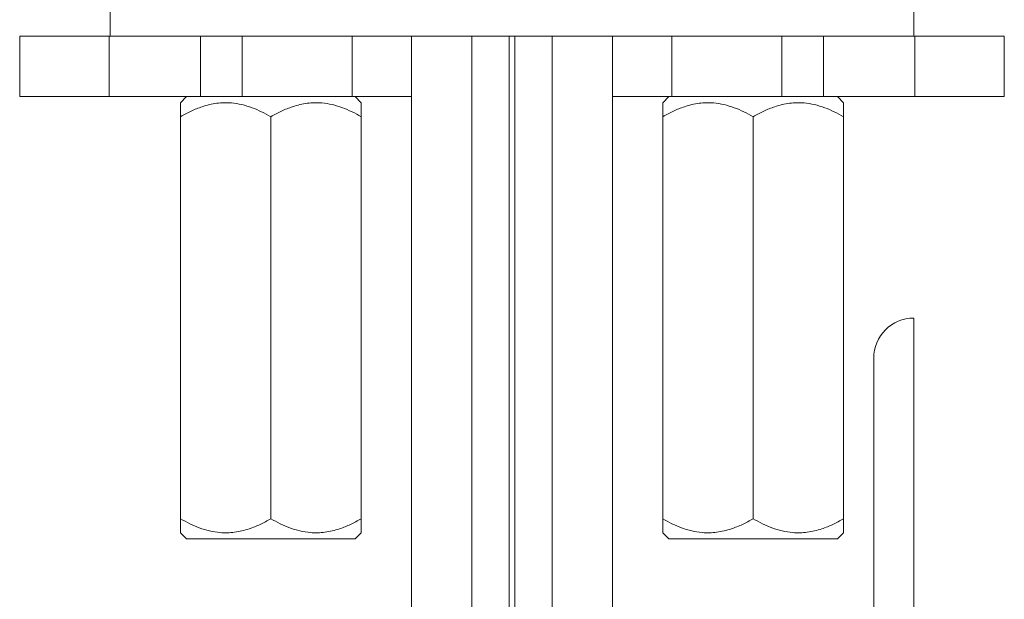
# Model space of a CAD drawing. Units: millimetres. Extents: x -294 to 594, y -679 to 849.
# Drawn here: x 131 to 180, y 32 to 61 of the extents above; entities that cross this region are included whole.
import ezdxf

# ---------------------------------------------------------------- set-up
doc = ezdxf.new("R2010")
doc.units = ezdxf.units.MM

msp = doc.modelspace()

# ---------------------------------------------------------------- linework, layer by layer
at = {"color": 7, "linetype": 'Continuous', "lineweight": 18}
for p, q in [((135.894, 61.41), (135.894, 59.91)), ((175.894, 59.91), (175.894, 61.41)), ((131.394, 59.91), (131.394, 56.91)), ((131.394, 59.91), (135.849, 59.91)), ((135.849, 59.91), (135.849, 56.91)), ((135.849, 59.91), (140.394, 59.91)), ((140.394, 59.91), (171.394, 59.91)), ((140.394, 59.91), (140.394, 56.91)), ((142.46, 59.91), (142.46, 56.91)), ((147.936, 59.91), (147.936, 56.91)), ((150.894, 59.91), (150.894, -36.364)), ((153.894, 59.91), (153.894, -35.954)), ((155.76, 59.91), (155.76, -35.469)), ((156.028, 59.91), (156.028, -35.429)), ((157.894, -35.434), (157.894, 59.91)), ((160.894, -35.954), (160.894, 59.91)), ((163.852, 59.91), (163.852, 56.91)), ((169.328, 59.91), (169.328, 56.91)), ((171.394, 59.91), (171.394, 56.91)), ((171.394, 59.91), (175.94, 59.91)), ((175.94, 59.91), (175.94, 56.91)), ((175.94, 59.91), (180.394, 59.91)), ((180.394, 56.91), (180.394, 59.91)), ((131.394, 56.91), (135.849, 56.91)), ((135.849, 56.91), (140.394, 56.91)), ((139.698, 56.91), (139.394, 56.606)), ((140.394, 56.91), (142.46, 56.91)), ((142.46, 56.91), (147.936, 56.91)), ((147.936, 56.91), (150.894, 56.91)), ((148.394, 56.606), (148.09, 56.91)), ((160.894, 56.91), (163.852, 56.91)), ((163.698, 56.91), (163.394, 56.606)), ((163.852, 56.91), (169.328, 56.91)), ((169.328, 56.91), (171.394, 56.91)), ((171.394, 56.91), (175.94, 56.91)), ((172.394, 56.606), (172.09, 56.91)), ((175.94, 56.91), (180.394, 56.91)), ((139.394, 55.91), (139.394, 35.91)), ((143.894, 55.91), (143.894, 35.91)), ((148.394, 55.91), (148.394, 35.91)), ((163.394, 55.91), (163.394, 35.91)), ((167.894, 55.91), (167.894, 35.91)), ((172.394, 55.91), (172.394, 35.91)), ((175.894, 26.142), (175.894, 45.892)), ((173.894, 27.372), (173.894, 43.892)), ((139.394, 35.214), (139.698, 34.91)), ((148.09, 34.91), (139.698, 34.91)), ((148.09, 34.91), (148.394, 35.214)), ((163.394, 35.214), (163.698, 34.91)), ((172.09, 34.91), (163.698, 34.91)), ((172.09, 34.91), (172.394, 35.214))]:
    msp.add_line(p, q, dxfattribs=at)
msp.add_arc((175.894, 43.892), 2, 90, 180, dxfattribs=at)
for points, knots in [([(143.894, 55.91), (143.741, 55.995), (143.436, 56.163), (142.953, 56.369), (142.45, 56.523), (141.863, 56.619), (141.195, 56.603), (140.524, 56.441), (139.921, 56.199), (139.57, 56.007), (139.394, 55.91)], [0, 0, 0, 0, 0.108112, 0.216174, 0.328105, 0.439961, 0.593491, 0.752153, 0.875509, 1, 1, 1, 1]), ([(139.394, 55.91), (139.394, 56.048), (139.394, 56.309), (139.394, 56.559), (139.394, 56.587), (139.394, 56.601)], [0, 0, 0, 0, 0.364299, 0.688595, 1, 1, 1, 1]), ([(148.394, 55.91), (148.241, 55.995), (147.936, 56.163), (147.453, 56.369), (146.95, 56.523), (146.363, 56.619), (145.695, 56.603), (145.024, 56.441), (144.421, 56.199), (144.07, 56.007), (143.894, 55.91)], [0, 0, 0, 0, 0.1081117, 0.2161737, 0.328105, 0.4399606, 0.5934915, 0.7521535, 0.8755091, 1, 1, 1, 1]), ([(148.394, 56.601), (148.394, 56.588), (148.394, 56.562), (148.394, 56.313), (148.394, 56.048), (148.394, 55.91)], [0, 0, 0, 0, 0.301037, 0.6357, 1, 1, 1, 1]), ([(167.894, 55.91), (167.741, 55.995), (167.436, 56.163), (166.953, 56.369), (166.45, 56.523), (165.863, 56.619), (165.195, 56.603), (164.524, 56.441), (163.921, 56.199), (163.57, 56.007), (163.394, 55.91)], [0, 0, 0, 0, 0.108112, 0.216174, 0.328105, 0.43996, 0.593491, 0.752153, 0.875509, 1, 1, 1, 1]), ([(163.394, 55.91), (163.394, 56.048), (163.394, 56.309), (163.394, 56.559), (163.394, 56.587), (163.394, 56.601)], [0, 0, 0, 0, 0.364299, 0.688595, 1, 1, 1, 1]), ([(172.394, 55.91), (172.241, 55.995), (171.936, 56.163), (171.453, 56.369), (170.95, 56.523), (170.363, 56.619), (169.695, 56.603), (169.024, 56.441), (168.421, 56.199), (168.07, 56.007), (167.894, 55.91)], [0, 0, 0, 0, 0.108112, 0.216174, 0.328105, 0.439961, 0.593491, 0.752153, 0.875509, 1, 1, 1, 1]), ([(172.394, 56.601), (172.394, 56.588), (172.394, 56.562), (172.394, 56.313), (172.394, 56.048), (172.394, 55.91)], [0, 0, 0, 0, 0.301037, 0.6357, 1, 1, 1, 1]), ([(139.394, 35.219), (139.394, 35.232), (139.394, 35.259), (139.394, 35.507), (139.394, 35.772), (139.394, 35.91)], [0, 0, 0, 0, 0.301037, 0.6357, 1, 1, 1, 1]), ([(139.394, 35.91), (139.547, 35.826), (139.853, 35.657), (140.335, 35.451), (140.839, 35.297), (141.425, 35.202), (142.094, 35.217), (142.765, 35.379), (143.367, 35.621), (143.718, 35.813), (143.894, 35.91)], [0, 0, 0, 0, 0.108112, 0.216174, 0.328105, 0.439961, 0.593491, 0.752153, 0.875509, 1, 1, 1, 1]), ([(143.894, 35.91), (144.047, 35.826), (144.353, 35.657), (144.835, 35.451), (145.339, 35.297), (145.925, 35.202), (146.594, 35.217), (147.265, 35.379), (147.867, 35.621), (148.218, 35.813), (148.394, 35.91)], [0, 0, 0, 0, 0.1081116, 0.2161738, 0.3281051, 0.4399605, 0.5934914, 0.7521533, 0.875509, 1, 1, 1, 1]), ([(148.394, 35.91), (148.394, 35.772), (148.394, 35.511), (148.394, 35.261), (148.394, 35.233), (148.394, 35.22)], [0, 0, 0, 0, 0.364299, 0.688595, 1, 1, 1, 1]), ([(163.394, 35.219), (163.394, 35.232), (163.394, 35.259), (163.394, 35.507), (163.394, 35.772), (163.394, 35.91)], [0, 0, 0, 0, 0.301037, 0.6357, 1, 1, 1, 1]), ([(163.394, 35.91), (163.547, 35.826), (163.853, 35.657), (164.335, 35.451), (164.839, 35.297), (165.425, 35.202), (166.094, 35.217), (166.765, 35.379), (167.367, 35.621), (167.718, 35.813), (167.894, 35.91)], [0, 0, 0, 0, 0.1081117, 0.2161737, 0.328105, 0.4399606, 0.5934915, 0.7521534, 0.8755091, 1, 1, 1, 1]), ([(167.894, 35.91), (168.047, 35.826), (168.353, 35.657), (168.835, 35.451), (169.339, 35.297), (169.925, 35.202), (170.594, 35.217), (171.265, 35.379), (171.867, 35.621), (172.218, 35.813), (172.394, 35.91)], [0, 0, 0, 0, 0.108112, 0.216174, 0.328105, 0.439961, 0.593491, 0.752153, 0.875509, 1, 1, 1, 1]), ([(172.394, 35.91), (172.394, 35.772), (172.394, 35.511), (172.394, 35.261), (172.394, 35.233), (172.394, 35.22)], [0, 0, 0, 0, 0.364299, 0.688595, 1, 1, 1, 1])]:
    msp.add_open_spline(points, degree=3, knots=knots, dxfattribs=at)

doc.saveas('drawing.dxf')
